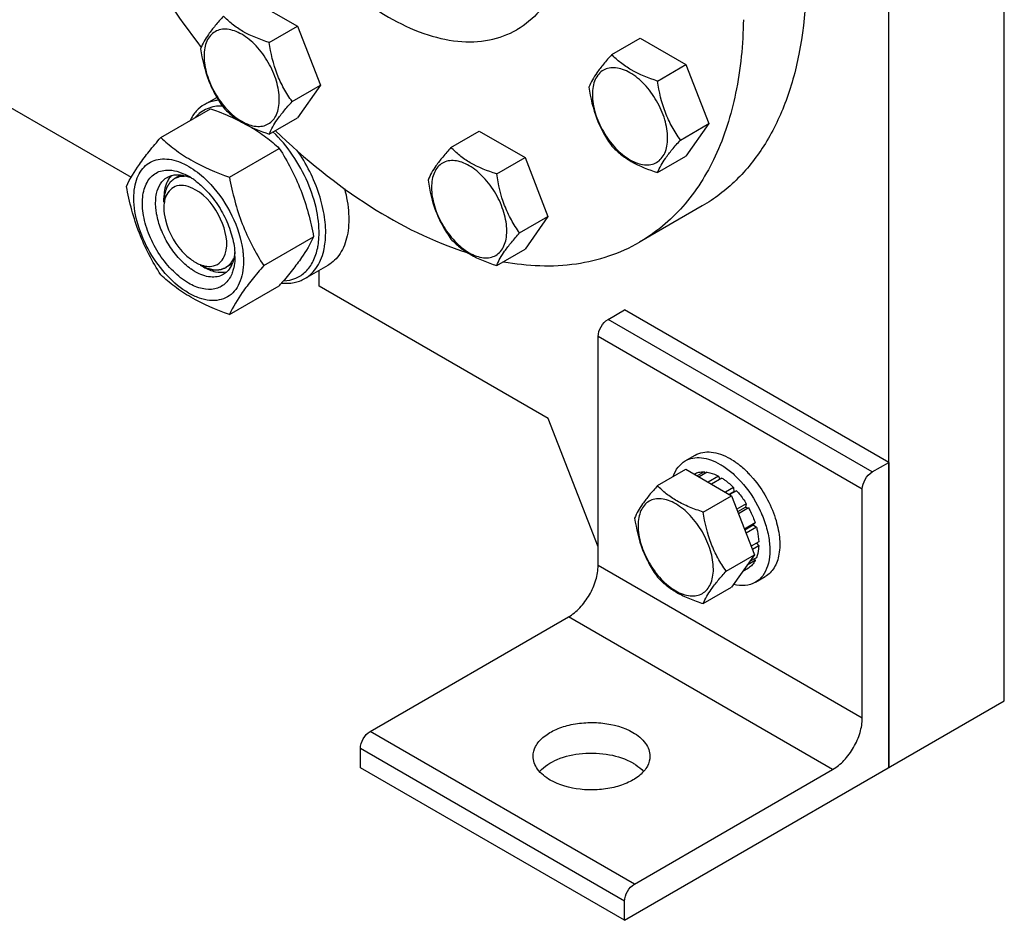
# Model space of a CAD drawing. Units: millimetres. Extents: x 0 to 6269, y -4 to 4433.
# Drawn here: x 4486 to 4697, y 1162 to 1355 of the extents above; entities that cross this region are included whole.
import ezdxf

# ---------------------------------------------------------------- set-up
doc = ezdxf.new("R2010")
doc.units = ezdxf.units.MM
doc.header["$LTSCALE"] = 344.776119
doc.layers.get('0').update_dxf_attribs({"linetype": 'CONTINUOUS'})
doc.layers.add('02___PRT_ALL_AXES', color=7, linetype='CONTINUOUS')
doc.layers.add('AXIS', color=7, linetype='CONTINUOUS')

msp = doc.modelspace()

# ---------------------------------------------------------------- linework, layer by layer
at = {"color": 7, "linetype": 'Continuous'}
for p, q in [((4696.567, 1209.187), (4696.567, 1452.097)), ((4671.819, 1194.899), (4671.819, 1437.808)), ((4535.439, 1359.247), (4545.237, 1353.591)), ((4539.168, 1350.087), (4545.237, 1353.591)), ((4545.237, 1353.591), (4550.136, 1340.964)), ((4612.52, 1347.509), (4618.588, 1351.012)), ((4618.588, 1351.012), (4628.386, 1345.355)), ((4622.318, 1341.852), (4628.386, 1345.355)), ((4628.386, 1345.355), (4633.285, 1332.729)), ((4509.672, 1321.172), (4472.06, 1342.887)), ((4544.067, 1337.461), (4550.136, 1340.964)), ((4550.136, 1340.964), (4545.237, 1333.995)), ((4515.943, 1329.76), (4526.618, 1335.923)), ((4539.168, 1330.491), (4545.237, 1333.995)), ((4627.217, 1329.225), (4633.285, 1332.729)), ((4633.285, 1332.729), (4628.386, 1325.759)), ((4578.078, 1327.623), (4584.147, 1331.127)), ((4584.147, 1331.127), (4593.945, 1325.47)), ((4530.64, 1321.275), (4541.315, 1327.438)), ((4587.876, 1321.966), (4593.945, 1325.47)), ((4593.945, 1325.47), (4598.844, 1312.843)), ((4622.318, 1322.256), (4628.386, 1325.759)), ((4516.608, 1315.943), (4516.608, 1316.759)), ((4592.775, 1309.34), (4598.844, 1312.843)), ((4598.844, 1312.843), (4593.945, 1305.874)), ((4537.988, 1302.335), (4548.664, 1308.499)), ((4587.876, 1302.37), (4593.945, 1305.874)), ((4524.386, 1302.471), (4525.093, 1302.063)), ((4549.842, 1297.98), (4549.842, 1301.323)), ((4530.64, 1291.881), (4541.315, 1298.044)), ((4598.92, 1269.646), (4549.842, 1297.98)), ((4609.593, 1242.138), (4598.92, 1269.646)), ((4622.314, 1255.257), (4628.382, 1258.76)), ((4628.382, 1258.76), (4638.18, 1253.104)), ((4630.186, 1257.787), (4630.127, 1257.753)), ((4632.28, 1258.194), (4630.822, 1257.352)), ((4632.933, 1258.129), (4631.205, 1257.131)), ((4632.28, 1258.194), (4632.496, 1257.877)), ((4635.402, 1257.27), (4633.183, 1255.989)), ((4636.11, 1256.862), (4633.89, 1255.581)), ((4635.402, 1257.27), (4635.661, 1256.603)), ((4638.579, 1254.869), (4636.85, 1253.871)), ((4638.579, 1254.869), (4638.671, 1254.007)), ((4632.112, 1249.6), (4638.18, 1253.104)), ((4637.644, 1253.413), (4638.671, 1254.007)), ((4639.232, 1254.18), (4637.774, 1253.338)), ((4638.18, 1253.104), (4643.079, 1240.477)), ((4638.671, 1254.007), (4639.232, 1254.18)), ((4641.326, 1251.356), (4639.31, 1250.192)), ((4639.493, 1249.72), (4641.143, 1250.673)), ((4641.826, 1250.49), (4639.676, 1249.249)), ((4641.326, 1251.356), (4641.143, 1250.673)), ((4641.143, 1250.673), (4641.826, 1250.49)), ((4643.225, 1247.265), (4640.954, 1245.954)), ((4641.002, 1245.831), (4642.794, 1246.866)), ((4643.495, 1246.354), (4641.292, 1245.083)), ((4643.225, 1247.265), (4642.794, 1246.866)), ((4642.794, 1246.866), (4643.495, 1246.354)), ((4643.986, 1243.219), (4642.376, 1242.29)), ((4643.986, 1242.403), (4642.635, 1241.623)), ((4643.538, 1242.961), (4643.986, 1242.403)), ((4637.011, 1236.974), (4643.079, 1240.477)), ((4643.079, 1240.477), (4638.18, 1233.508)), ((4643.495, 1239.835), (4642.036, 1238.992)), ((4641.826, 1237.627), (4640.564, 1236.899)), ((4643.225, 1239.237), (4641.513, 1238.249)), ((4643.058, 1239.583), (4643.225, 1239.237)), ((4632.112, 1230.004), (4638.18, 1233.508))]:
    msp.add_line(p, q, dxfattribs=at)
at = {"color": 2, "linetype": 'Continuous'}
for p, q in [((4520.182, 1321.727), (4518.886, 1320.979)), ((4531.223, 1302.698), (4529.886, 1301.926))]:
    msp.add_line(p, q, dxfattribs=at)
at = {"color": 7, "linetype": 'Continuous'}
for centre, radius, start, end in [((4521.496, 1318.375), 4.58, 137.65596, 144.62498), ((4521.295, 1318.553), 4.311, 135.21882, 137.6061), ((4518.609, 1312.696), 9.233, 64.26892, 69.34553), ((4514.952, 1309.417), 13.905, 56.52977, 59.96877), ((4514.126, 1308.164), 15.406, 53.19836, 56.53397), ((4510.201, 1304.733), 22.227, 47.49763, 48.03394), ((4517.862, 1304.301), 13.949, 0.03282, 3.64554), ((4530.188, 1312.695), 13.526, 233.2161, 234.76664), ((4442.17, 1383.981), 131.206, 319.08206, 319.42522)]:
    msp.add_arc(centre, radius, start, end, dxfattribs=at)
for points, knots in [([(4529.37, 1355.744), (4528.769, 1355.074), (4527.658, 1353.8), (4525.903, 1351.555), (4524.892, 1349.857), (4524.471, 1348.774)], [0, 0, 0, 0, 0.3156293, 0.5925611, 1, 1, 1, 1]), ([(4539.168, 1350.087), (4537.218, 1350.709), (4534.42, 1351.785), (4531.252, 1353.929), (4529.955, 1355.132), (4529.37, 1355.744)], [0, 0, 0, 0, 0.5373338, 0.7778299, 1, 1, 1, 1]), ([(4541.328, 1337.885), (4541.328, 1339.206), (4540.832, 1341.993), (4539.105, 1345.909), (4536.576, 1349.363), (4533.965, 1351.564), (4531.772, 1352.609), (4530.242, 1352.978), (4528.806, 1352.942), (4527.528, 1352.478), (4526.488, 1351.603), (4525.738, 1350.378), (4525.293, 1348.869), (4525.206, 1347.77), (4525.206, 1347.192)], [0, 0, 0, 0, 0.1382483, 0.2913952, 0.4445412, 0.5827888, 0.6432422, 0.6973229, 0.7459653, 0.7913938, 0.8368225, 0.885466, 0.9395441, 1, 1, 1, 1]), ([(4544.067, 1337.461), (4543.433, 1338.364), (4542.227, 1340.253), (4540.275, 1344.384), (4539.502, 1347.791), (4539.168, 1350.087)], [0, 0, 0, 0, 0.2423687, 0.4907544, 1, 1, 1, 1]), ([(4524.471, 1348.774), (4524.805, 1346.479), (4525.578, 1343.071), (4527.53, 1338.94), (4528.736, 1337.051), (4529.37, 1336.148)], [0, 0, 0, 0, 0.5092457, 0.7576314, 1, 1, 1, 1]), ([(4612.52, 1347.509), (4611.919, 1346.839), (4610.807, 1345.564), (4609.053, 1343.32), (4608.041, 1341.622), (4607.621, 1340.539)], [0, 0, 0, 0, 0.3156293, 0.5925611, 1, 1, 1, 1]), ([(4622.318, 1341.852), (4620.367, 1342.473), (4617.569, 1343.55), (4614.402, 1345.694), (4613.105, 1346.897), (4612.52, 1347.509)], [0, 0, 0, 0, 0.5373338, 0.7778299, 1, 1, 1, 1]), ([(4525.206, 1347.192), (4525.206, 1345.871), (4525.701, 1343.084), (4527.428, 1339.168), (4529.958, 1335.714), (4532.569, 1333.513), (4534.762, 1332.468), (4536.291, 1332.099), (4537.727, 1332.135), (4539.005, 1332.599), (4540.046, 1333.474), (4540.795, 1334.699), (4541.24, 1336.208), (4541.328, 1337.307), (4541.328, 1337.885)], [0, 0, 0, 0, 0.1382483, 0.2913952, 0.4445412, 0.5827888, 0.6432422, 0.6973229, 0.7459653, 0.7913938, 0.8368225, 0.885466, 0.9395441, 1, 1, 1, 1]), ([(4624.477, 1329.649), (4624.477, 1330.971), (4623.981, 1333.757), (4622.254, 1337.674), (4619.725, 1341.128), (4617.114, 1343.329), (4614.921, 1344.374), (4613.391, 1344.743), (4611.955, 1344.706), (4610.677, 1344.243), (4609.637, 1343.368), (4608.888, 1342.142), (4608.442, 1340.633), (4608.355, 1339.535), (4608.355, 1338.957)], [0, 0, 0, 0, 0.1382483, 0.2913952, 0.4445412, 0.5827888, 0.6432422, 0.6973229, 0.7459653, 0.7913938, 0.8368225, 0.885466, 0.9395441, 1, 1, 1, 1]), ([(4627.217, 1329.225), (4626.582, 1330.129), (4625.377, 1332.018), (4623.424, 1336.149), (4622.651, 1339.556), (4622.318, 1341.852)], [0, 0, 0, 0, 0.2423687, 0.4907544, 1, 1, 1, 1]), ([(4607.621, 1340.539), (4607.954, 1338.243), (4608.727, 1334.836), (4610.68, 1330.705), (4611.885, 1328.816), (4612.52, 1327.912)], [0, 0, 0, 0, 0.5092457, 0.7576314, 1, 1, 1, 1]), ([(4608.355, 1338.957), (4608.355, 1337.636), (4608.851, 1334.849), (4610.578, 1330.933), (4613.107, 1327.478), (4615.718, 1325.278), (4617.911, 1324.233), (4619.441, 1323.863), (4620.877, 1323.9), (4622.155, 1324.363), (4623.195, 1325.239), (4623.945, 1326.464), (4624.39, 1327.973), (4624.477, 1329.071), (4624.477, 1329.649)], [0, 0, 0, 0, 0.1382483, 0.2913952, 0.4445412, 0.5827888, 0.6432422, 0.6973229, 0.7459653, 0.7913938, 0.8368225, 0.885466, 0.9395441, 1, 1, 1, 1]), ([(4525.304, 1336.808), (4524.654, 1336.433), (4523.434, 1335.44), (4522.565, 1334.137), (4522.205, 1333.428)], [0, 0, 0, 0, 0.4853746, 1, 1, 1, 1]), ([(4528.308, 1337.766), (4528.038, 1337.737), (4526.995, 1337.577), (4525.983, 1337.2), (4525.304, 1336.808)], [0, 0, 0, 0, 0.2571625, 1, 1, 1, 1]), ([(4539.168, 1330.491), (4539.589, 1331.574), (4540.6, 1333.272), (4542.355, 1335.517), (4543.466, 1336.791), (4544.067, 1337.461)], [0, 0, 0, 0, 0.4074389, 0.6843708, 1, 1, 1, 1]), ([(4529.154, 1336.49), (4528.047, 1336.525), (4525.817, 1336.192), (4523.994, 1334.844), (4523.294, 1334.039)], [0, 0, 0, 0, 0.5093841, 1, 1, 1, 1]), ([(4526.618, 1335.923), (4527.163, 1335.728), (4529.285, 1334.94), (4531.37, 1334.047), (4532.875, 1333.292)], [0, 0, 0, 0, 0.2559056, 1, 1, 1, 1]), ([(4529.37, 1336.148), (4529.955, 1335.536), (4531.252, 1334.333), (4534.42, 1332.189), (4537.218, 1331.113), (4539.168, 1330.491)], [0, 0, 0, 0, 0.2221701, 0.4626663, 1, 1, 1, 1]), ([(4535.191, 1332.032), (4536.325, 1331.363), (4538.454, 1329.937), (4540.407, 1328.281), (4541.315, 1327.438)], [0, 0, 0, 0, 0.5151678, 1, 1, 1, 1]), ([(4549.808, 1308.286), (4549.926, 1310.193), (4549.525, 1314.28), (4547.552, 1320.288), (4544.364, 1326.048), (4541.53, 1329.468), (4539.968, 1330.977)], [0, 0, 0, 0, 0.2258937, 0.4790234, 0.7432829, 1, 1, 1, 1]), ([(4508.594, 1319.306), (4509.357, 1320.953), (4510.913, 1323.512), (4513.51, 1326.902), (4515.094, 1328.78), (4515.943, 1329.76)], [0, 0, 0, 0, 0.4250439, 0.6964038, 1, 1, 1, 1]), ([(4515.943, 1329.76), (4516.891, 1328.879), (4518.939, 1327.151), (4523.708, 1324.014), (4527.797, 1322.296), (4530.64, 1321.275)], [0, 0, 0, 0, 0.2272897, 0.4695352, 1, 1, 1, 1]), ([(4622.318, 1322.256), (4622.738, 1323.339), (4623.75, 1325.036), (4625.504, 1327.281), (4626.616, 1328.556), (4627.217, 1329.225)], [0, 0, 0, 0, 0.4074389, 0.6843708, 1, 1, 1, 1]), ([(4541.315, 1327.438), (4542.206, 1326.036), (4543.902, 1323.137), (4546.732, 1316.926), (4548.027, 1311.897), (4548.664, 1308.499)], [0, 0, 0, 0, 0.2438565, 0.4924143, 1, 1, 1, 1]), ([(4551.221, 1308.231), (4551.313, 1309.731), (4551.123, 1312.913), (4549.529, 1319.439), (4547.131, 1324.163), (4545.107, 1327.065)], [0, 0, 0, 0, 0.2242087, 0.471765, 1, 1, 1, 1]), ([(4578.078, 1327.623), (4577.477, 1326.954), (4576.365, 1325.679), (4574.611, 1323.434), (4573.6, 1321.737), (4573.179, 1320.653)], [0, 0, 0, 0, 0.3156293, 0.5925611, 1, 1, 1, 1]), ([(4587.876, 1321.966), (4585.926, 1322.588), (4583.128, 1323.664), (4579.96, 1325.808), (4578.663, 1327.011), (4578.078, 1327.623)], [0, 0, 0, 0, 0.5373338, 0.7778299, 1, 1, 1, 1]), ([(4612.52, 1327.912), (4613.105, 1327.301), (4614.402, 1326.098), (4617.569, 1323.953), (4620.367, 1322.877), (4622.318, 1322.256)], [0, 0, 0, 0, 0.2221701, 0.4626663, 1, 1, 1, 1]), ([(4510.173, 1316.801), (4510.173, 1317.569), (4510.28, 1319.037), (4510.818, 1321.075), (4511.72, 1322.78), (4512.973, 1324.085), (4514.537, 1324.923), (4516.334, 1325.254), (4518.287, 1325.084), (4519.585, 1324.674), (4520.241, 1324.404)], [0, 0, 0, 0, 0.1481798, 0.2821434, 0.4034483, 0.5159837, 0.6257804, 0.7396427, 0.8632445, 1, 1, 1, 1]), ([(4520.241, 1324.404), (4520.654, 1324.234), (4522.395, 1323.406), (4523.965, 1322.248), (4525.064, 1321.259)], [0, 0, 0, 0, 0.2320061, 1, 1, 1, 1]), ([(4590.036, 1309.764), (4590.036, 1311.085), (4589.54, 1313.872), (4587.813, 1317.788), (4585.283, 1321.243), (4582.672, 1323.443), (4580.479, 1324.488), (4578.95, 1324.857), (4577.514, 1324.821), (4576.236, 1324.357), (4575.195, 1323.482), (4574.446, 1322.257), (4574.001, 1320.748), (4573.913, 1319.649), (4573.913, 1319.072)], [0, 0, 0, 0, 0.1382483, 0.2913952, 0.4445412, 0.5827888, 0.6432422, 0.6973229, 0.7459653, 0.7913938, 0.8368225, 0.885466, 0.9395441, 1, 1, 1, 1]), ([(4521.911, 1298.593), (4520.717, 1299.282), (4518.421, 1301.12), (4515.59, 1304.609), (4513.415, 1308.667), (4512.13, 1312.864), (4511.898, 1316.279), (4512.337, 1318.663), (4512.928, 1320.141), (4513.786, 1321.342), (4514.896, 1322.219), (4516.215, 1322.73), (4517.162, 1322.814), (4517.643, 1322.802)], [0, 0, 0, 0, 0.1347103, 0.283612, 0.4362864, 0.5814253, 0.7095638, 0.7658116, 0.8168852, 0.8637984, 0.9083704, 0.952981, 1, 1, 1, 1]), ([(4517.643, 1322.802), (4517.87, 1322.796), (4518.837, 1322.719), (4519.782, 1322.445), (4520.468, 1322.166)], [0, 0, 0, 0, 0.2348137, 1, 1, 1, 1]), ([(4520.468, 1322.166), (4520.589, 1322.117), (4521.082, 1321.905), (4521.56, 1321.658), (4521.911, 1321.455)], [0, 0, 0, 0, 0.2428247, 1, 1, 1, 1]), ([(4592.775, 1309.34), (4592.14, 1310.243), (4590.935, 1312.132), (4588.983, 1316.264), (4588.21, 1319.671), (4587.876, 1321.966)], [0, 0, 0, 0, 0.2423687, 0.4907544, 1, 1, 1, 1]), ([(4515.054, 1317.8), (4515.216, 1318.527), (4515.717, 1319.875), (4516.756, 1320.904), (4517.326, 1321.233)], [0, 0, 0, 0, 0.5311263, 1, 1, 1, 1]), ([(4517.762, 1321.026), (4517.569, 1320.754), (4516.832, 1319.451), (4516.608, 1317.913), (4516.608, 1316.76)], [0, 0, 0, 0, 0.224399, 1, 1, 1, 1]), ([(4518.224, 1321.615), (4518.337, 1321.648), (4518.809, 1321.764), (4519.299, 1321.802), (4519.666, 1321.793)], [0, 0, 0, 0, 0.2431204, 1, 1, 1, 1]), ([(4519.666, 1321.793), (4519.844, 1321.789), (4520.593, 1321.733), (4521.329, 1321.537), (4521.866, 1321.335)], [0, 0, 0, 0, 0.2361707, 1, 1, 1, 1]), ([(4523.354, 1320.5), (4523.477, 1320.408), (4523.972, 1320.027), (4524.446, 1319.618), (4524.792, 1319.297)], [0, 0, 0, 0, 0.244793, 1, 1, 1, 1]), ([(4525.218, 1321.119), (4527.195, 1319.309), (4530.529, 1314.999), (4532.594, 1309.957), (4533.174, 1307.34)], [0, 0, 0, 0, 0.4999993, 1, 1, 1, 1]), ([(4530.64, 1321.275), (4531.277, 1317.877), (4532.572, 1312.848), (4535.401, 1306.637), (4537.098, 1303.737), (4537.988, 1302.335)], [0, 0, 0, 0, 0.5075857, 0.7561435, 1, 1, 1, 1]), ([(4573.179, 1320.653), (4573.513, 1318.358), (4574.286, 1314.951), (4576.238, 1310.819), (4577.443, 1308.93), (4578.078, 1308.027)], [0, 0, 0, 0, 0.5092457, 0.7576314, 1, 1, 1, 1]), ([(4515.943, 1300.366), (4515.052, 1301.768), (4513.356, 1304.668), (4510.526, 1310.879), (4509.231, 1315.907), (4508.594, 1319.306)], [0, 0, 0, 0, 0.2438565, 0.4924143, 1, 1, 1, 1]), ([(4515.054, 1313.431), (4514.985, 1313.821), (4514.786, 1315.267), (4514.821, 1316.76), (4515.054, 1317.8)], [0, 0, 0, 0, 0.2711099, 1, 1, 1, 1]), ([(4519.404, 1319.402), (4518.369, 1319.14), (4517.122, 1317.861), (4516.776, 1316.406), (4516.706, 1315.979)], [0, 0, 0, 0, 0.7115583, 1, 1, 1, 1]), ([(4529.717, 1304.762), (4530.516, 1307.154), (4529.16, 1312.846), (4525.734, 1317.207), (4523.326, 1318.597)], [0, 0, 0, 0, 0.4756507, 1, 1, 1, 1]), ([(4524.792, 1319.297), (4525.775, 1318.384), (4527.59, 1316.311), (4529.729, 1312.791), (4531.21, 1309.04), (4531.704, 1306.442), (4531.783, 1305.188)], [0, 0, 0, 0, 0.2505374, 0.5107795, 0.765368, 1, 1, 1, 1]), ([(4573.913, 1319.072), (4573.913, 1317.75), (4574.409, 1314.963), (4576.136, 1311.047), (4578.666, 1307.593), (4581.277, 1305.392), (4583.47, 1304.347), (4584.999, 1303.978), (4586.435, 1304.014), (4587.713, 1304.478), (4588.754, 1305.353), (4589.503, 1306.578), (4589.948, 1308.087), (4590.036, 1309.186), (4590.036, 1309.764)], [0, 0, 0, 0, 0.1382483, 0.2913952, 0.4445412, 0.5827888, 0.6432422, 0.6973229, 0.7459653, 0.7913938, 0.8368225, 0.885466, 0.9395441, 1, 1, 1, 1]), ([(4533.65, 1303.247), (4533.65, 1302.406), (4533.522, 1300.806), (4532.874, 1298.609), (4531.783, 1296.824), (4530.268, 1295.55), (4528.407, 1294.875), (4526.316, 1294.822), (4524.088, 1295.36), (4520.895, 1296.881), (4517.093, 1300.086), (4513.41, 1305.116), (4510.895, 1310.818), (4510.173, 1314.877), (4510.173, 1316.801)], [0, 0, 0, 0, 0.0604554, 0.1145347, 0.1631776, 0.2086063, 0.2540349, 0.3026773, 0.3567579, 0.417211, 0.555459, 0.7086049, 0.8617513, 1, 1, 1, 1]), ([(4516.608, 1314.718), (4516.608, 1313.842), (4517.153, 1310.084), (4519.204, 1306.583), (4521.315, 1304.599)], [0, 0, 0, 0, 0.2323215, 1, 1, 1, 1]), ([(4522.088, 1301.861), (4521.204, 1302.522), (4519.533, 1304.107), (4517.475, 1306.927), (4515.909, 1310.076), (4515.252, 1312.319), (4515.054, 1313.431)], [0, 0, 0, 0, 0.2396825, 0.4961456, 0.7546278, 1, 1, 1, 1]), ([(4587.876, 1302.37), (4588.297, 1303.453), (4589.308, 1305.151), (4591.062, 1307.396), (4592.174, 1308.67), (4592.775, 1309.34)], [0, 0, 0, 0, 0.4074389, 0.6843708, 1, 1, 1, 1]), ([(4533.174, 1307.34), (4533.213, 1307.164), (4533.358, 1306.47), (4533.469, 1305.769), (4533.53, 1305.245)], [0, 0, 0, 0, 0.2549836, 1, 1, 1, 1]), ([(4548.664, 1308.499), (4547.945, 1306.946), (4546.5, 1304.533), (4544.088, 1301.33), (4542.618, 1299.562), (4541.828, 1298.64)], [0, 0, 0, 0, 0.4268432, 0.69709, 1, 1, 1, 1]), ([(4549.538, 1306.174), (4549.572, 1306.343), (4549.699, 1307.042), (4549.775, 1307.749), (4549.808, 1308.286)], [0, 0, 0, 0, 0.2429385, 1, 1, 1, 1]), ([(4550.937, 1306.016), (4550.973, 1306.193), (4551.106, 1306.926), (4551.186, 1307.669), (4551.221, 1308.231)], [0, 0, 0, 0, 0.2429388, 1, 1, 1, 1]), ([(4578.078, 1308.027), (4578.663, 1307.415), (4579.96, 1306.212), (4583.128, 1304.068), (4585.926, 1302.992), (4587.876, 1302.37)], [0, 0, 0, 0, 0.2221701, 0.4626663, 1, 1, 1, 1]), ([(4531.785, 1305.186), (4531.779, 1305.112), (4531.755, 1304.82), (4531.718, 1304.529), (4531.682, 1304.313)], [0, 0, 0, 0, 0.2550059, 1, 1, 1, 1]), ([(4533.53, 1305.245), (4533.55, 1305.075), (4533.618, 1304.411), (4533.65, 1303.743), (4533.65, 1303.247)], [0, 0, 0, 0, 0.2562446, 1, 1, 1, 1]), ([(4542.245, 1299.076), (4543.127, 1299.118), (4544.875, 1299.479), (4547.128, 1300.99), (4548.748, 1303.317), (4549.337, 1305.177), (4549.538, 1306.174)], [0, 0, 0, 0, 0.2409141, 0.4747182, 0.7225128, 1, 1, 1, 1]), ([(4546.804, 1299.569), (4547.325, 1299.87), (4548.315, 1300.625), (4549.966, 1302.687), (4550.662, 1304.651), (4550.937, 1306.016)], [0, 0, 0, 0, 0.2298776, 0.4689706, 1, 1, 1, 1]), ([(4523.326, 1303.084), (4523.66, 1302.891), (4524.862, 1302.291), (4526.312, 1302.042), (4527.247, 1302.279)], [0, 0, 0, 0, 0.2857095, 1, 1, 1, 1]), ([(4531.682, 1304.313), (4531.658, 1304.169), (4531.551, 1303.618), (4531.384, 1303.077), (4531.222, 1302.695)], [0, 0, 0, 0, 0.2611219, 1, 1, 1, 1]), ([(4531.811, 1304.309), (4531.811, 1304.097), (4531.792, 1303.291), (4531.692, 1302.485), (4531.562, 1301.904)], [0, 0, 0, 0, 0.2616979, 1, 1, 1, 1]), ([(4523.326, 1301.042), (4523.247, 1301.088), (4522.926, 1301.278), (4522.614, 1301.484), (4522.384, 1301.646)], [0, 0, 0, 0, 0.2449677, 1, 1, 1, 1]), ([(4529.326, 1300.448), (4528.93, 1300.219), (4528.02, 1299.889), (4526.51, 1299.851), (4524.9, 1300.24), (4523.852, 1300.738), (4523.326, 1301.042)], [0, 0, 0, 0, 0.217774, 0.4509608, 0.7102047, 1, 1, 1, 1]), ([(4531.222, 1302.695), (4531.154, 1302.535), (4530.871, 1301.939), (4530.475, 1301.393), (4530.126, 1301.054)], [0, 0, 0, 0, 0.2626385, 1, 1, 1, 1]), ([(4537.988, 1302.335), (4537.139, 1301.355), (4535.555, 1299.477), (4532.959, 1296.087), (4531.402, 1293.528), (4530.64, 1291.881)], [0, 0, 0, 0, 0.3035962, 0.5749561, 1, 1, 1, 1]), ([(4531.562, 1301.904), (4531.535, 1301.782), (4531.419, 1301.312), (4531.264, 1300.851), (4531.124, 1300.52)], [0, 0, 0, 0, 0.2582735, 1, 1, 1, 1]), ([(4530.64, 1291.881), (4527.797, 1292.902), (4523.708, 1294.62), (4518.939, 1297.756), (4516.891, 1299.485), (4515.943, 1300.366)], [0, 0, 0, 0, 0.5304649, 0.7727103, 1, 1, 1, 1]), ([(4531.124, 1300.52), (4530.79, 1299.734), (4530.061, 1298.637), (4528.661, 1297.705), (4527.036, 1297.155), (4524.619, 1297.282), (4522.819, 1298.069), (4521.911, 1298.593)], [0, 0, 0, 0, 0.2374071, 0.349376, 0.4625977, 0.7087752, 1, 1, 1, 1]), ([(4541.826, 1298.616), (4542.707, 1298.525), (4544.444, 1298.562), (4546.088, 1299.156), (4546.804, 1299.569)], [0, 0, 0, 0, 0.5173283, 1, 1, 1, 1]), ([(4630.186, 1257.787), (4630.5, 1257.938), (4631.19, 1258.162), (4631.912, 1258.208), (4632.28, 1258.194)], [0, 0, 0, 0, 0.4865403, 1, 1, 1, 1]), ([(4632.933, 1258.129), (4633.135, 1258.097), (4633.992, 1257.919), (4634.811, 1257.583), (4635.402, 1257.27)], [0, 0, 0, 0, 0.2342105, 1, 1, 1, 1]), ([(4636.11, 1256.862), (4636.324, 1256.728), (4637.203, 1256.136), (4638.008, 1255.439), (4638.579, 1254.869)], [0, 0, 0, 0, 0.2387137, 1, 1, 1, 1]), ([(4622.314, 1255.257), (4621.713, 1254.587), (4620.601, 1253.313), (4618.847, 1251.068), (4617.835, 1249.37), (4617.415, 1248.287)], [0, 0, 0, 0, 0.3156293, 0.5925611, 1, 1, 1, 1]), ([(4632.112, 1249.6), (4631.106, 1249.921), (4629.171, 1250.605), (4626.488, 1251.89), (4624.196, 1253.442), (4622.899, 1254.645), (4622.314, 1255.257)], [0, 0, 0, 0, 0.2768072, 0.5376908, 0.7780014, 1, 1, 1, 1]), ([(4634.271, 1237.398), (4634.271, 1238.719), (4633.775, 1241.506), (4632.048, 1245.422), (4629.519, 1248.876), (4626.908, 1251.077), (4624.715, 1252.122), (4623.185, 1252.491), (4621.749, 1252.455), (4620.471, 1251.991), (4619.431, 1251.116), (4618.682, 1249.891), (4618.236, 1248.382), (4618.149, 1247.283), (4618.149, 1246.705)], [0, 0, 0, 0, 0.1382484, 0.2913952, 0.444541, 0.5827891, 0.6432422, 0.6973226, 0.7459651, 0.7913937, 0.8368224, 0.8854658, 0.9395442, 1, 1, 1, 1]), ([(4639.232, 1254.18), (4639.425, 1253.965), (4640.187, 1253.073), (4640.865, 1252.111), (4641.326, 1251.356)], [0, 0, 0, 0, 0.2458809, 1, 1, 1, 1]), ([(4641.826, 1250.49), (4641.968, 1250.229), (4642.506, 1249.187), (4642.952, 1248.097), (4643.225, 1247.265)], [0, 0, 0, 0, 0.2534016, 1, 1, 1, 1]), ([(4617.415, 1248.287), (4617.748, 1245.991), (4618.521, 1242.584), (4620.474, 1238.453), (4621.679, 1236.564), (4622.314, 1235.661)], [0, 0, 0, 0, 0.5092457, 0.7576314, 1, 1, 1, 1]), ([(4637.011, 1236.974), (4636.376, 1237.877), (4635.171, 1239.766), (4633.218, 1243.897), (4632.445, 1247.304), (4632.112, 1249.6)], [0, 0, 0, 0, 0.2423687, 0.4907544, 1, 1, 1, 1]), ([(4618.149, 1246.705), (4618.149, 1245.384), (4618.645, 1242.597), (4620.372, 1238.681), (4622.901, 1235.227), (4625.512, 1233.026), (4627.705, 1231.981), (4629.235, 1231.612), (4630.671, 1231.648), (4631.949, 1232.112), (4632.989, 1232.987), (4633.739, 1234.212), (4634.184, 1235.721), (4634.271, 1236.82), (4634.271, 1237.398)], [0, 0, 0, 0, 0.1382484, 0.2913952, 0.444541, 0.5827891, 0.6432422, 0.6973226, 0.7459651, 0.7913937, 0.8368224, 0.8854658, 0.9395442, 1, 1, 1, 1]), ([(4643.495, 1246.354), (4643.566, 1246.087), (4643.814, 1245.058), (4643.958, 1244.001), (4643.986, 1243.219)], [0, 0, 0, 0, 0.2609647, 1, 1, 1, 1]), ([(4643.986, 1242.403), (4643.977, 1242.17), (4643.915, 1241.299), (4643.726, 1240.433), (4643.495, 1239.835)], [0, 0, 0, 0, 0.2668422, 1, 1, 1, 1]), ([(4643.225, 1239.237), (4643.053, 1238.911), (4642.653, 1238.309), (4642.114, 1237.823), (4641.826, 1237.627)], [0, 0, 0, 0, 0.5134603, 1, 1, 1, 1]), ([(4622.314, 1235.661), (4622.899, 1235.049), (4624.196, 1233.846), (4626.488, 1232.294), (4629.171, 1231.009), (4631.106, 1230.325), (4632.112, 1230.004)], [0, 0, 0, 0, 0.2219987, 0.4623092, 0.7231929, 1, 1, 1, 1]), ([(4632.112, 1230.004), (4632.532, 1231.087), (4633.544, 1232.785), (4635.298, 1235.03), (4636.41, 1236.304), (4637.011, 1236.974)], [0, 0, 0, 0, 0.4074389, 0.6843708, 1, 1, 1, 1])]:
    msp.add_open_spline(points, degree=3, knots=knots, dxfattribs=at)
at = {"color": 2, "linetype": 'Continuous'}
for points, knots in [([(4521.39, 1321.471), (4521.307, 1321.467), (4521.139, 1321.46), (4520.931, 1321.451), (4520.763, 1321.444), (4520.638, 1321.438), (4520.513, 1321.433), (4520.387, 1321.427), (4520.283, 1321.423), (4520.21, 1321.42), (4520.168, 1321.418), (4520.137, 1321.417), (4520.105, 1321.415), (4520.082, 1321.414), (4520.066, 1321.413), (4520.058, 1321.413), (4520.051, 1321.412), (4520.042, 1321.408), (4520.03, 1321.404), (4520.012, 1321.398), (4519.989, 1321.389), (4519.952, 1321.375), (4519.906, 1321.358), (4519.852, 1321.338), (4519.778, 1321.31), (4519.65, 1321.263), (4519.467, 1321.194), (4519.284, 1321.126), (4519.156, 1321.078), (4519.082, 1321.051), (4519.027, 1321.03), (4518.982, 1321.013), (4518.945, 1321), (4518.922, 1320.991), (4518.904, 1320.984), (4518.892, 1320.98), (4518.883, 1320.977), (4518.877, 1320.973), (4518.871, 1320.968), (4518.86, 1320.959), (4518.843, 1320.945), (4518.821, 1320.926), (4518.798, 1320.907), (4518.768, 1320.882), (4518.715, 1320.838), (4518.64, 1320.776), (4518.55, 1320.701), (4518.46, 1320.626), (4518.37, 1320.551), (4518.279, 1320.476), (4518.189, 1320.401), (4518.114, 1320.338), (4518.054, 1320.288), (4518.016, 1320.257), (4517.986, 1320.232), (4517.964, 1320.213), (4517.945, 1320.198), (4517.932, 1320.187), (4517.924, 1320.18), (4517.918, 1320.176), (4517.914, 1320.169), (4517.909, 1320.16), (4517.899, 1320.145), (4517.885, 1320.123), (4517.868, 1320.096), (4517.846, 1320.061), (4517.818, 1320.017), (4517.773, 1319.946), (4517.717, 1319.857), (4517.65, 1319.751), (4517.583, 1319.645), (4517.516, 1319.539), (4517.449, 1319.433), (4517.381, 1319.327), (4517.325, 1319.238), (4517.281, 1319.168), (4517.253, 1319.123), (4517.23, 1319.088), (4517.216, 1319.066), (4517.206, 1319.05), (4517.201, 1319.041), (4517.198, 1319.03), (4517.194, 1319.016), (4517.187, 1318.994), (4517.178, 1318.966), (4517.164, 1318.922), (4517.147, 1318.866), (4517.126, 1318.799), (4517.099, 1318.711), (4517.05, 1318.555), (4516.981, 1318.333), (4516.912, 1318.111), (4516.864, 1317.955), (4516.836, 1317.867), (4516.815, 1317.8), (4516.798, 1317.744), (4516.784, 1317.7), (4516.775, 1317.672), (4516.768, 1317.65), (4516.764, 1317.636), (4516.76, 1317.625), (4516.759, 1317.613), (4516.757, 1317.589), (4516.754, 1317.557), (4516.749, 1317.504), (4516.743, 1317.439), (4516.734, 1317.334), (4516.722, 1317.203), (4516.708, 1317.045), (4516.693, 1316.888), (4516.679, 1316.73), (4516.66, 1316.52), (4516.636, 1316.258), (4516.617, 1316.048), (4516.608, 1315.943)], [0, 0, 0, 0, 0.03125, 0.0625, 0.078125, 0.09375, 0.109375, 0.125, 0.140625, 0.1484375, 0.1523438, 0.15625, 0.1601562, 0.1640625, 0.1650391, 0.1660156, 0.1669922, 0.1679688, 0.1699219, 0.171875, 0.1757812, 0.1796875, 0.1875, 0.1953125, 0.203125, 0.21875, 0.25, 0.28125, 0.296875, 0.3046875, 0.3125, 0.3203125, 0.3242188, 0.328125, 0.3300781, 0.3320312, 0.3330078, 0.3339844, 0.3349609, 0.3359375, 0.3398438, 0.34375, 0.3476562, 0.3515625, 0.359375, 0.375, 0.390625, 0.40625, 0.421875, 0.4375, 0.453125, 0.46875, 0.4765625, 0.484375, 0.4882812, 0.4921875, 0.4960938, 0.4980469, 0.4990234, 0.5, 0.5009766, 0.5019531, 0.5039062, 0.5078125, 0.5117188, 0.515625, 0.5234375, 0.53125, 0.546875, 0.5625, 0.578125, 0.59375, 0.609375, 0.625, 0.640625, 0.6484375, 0.65625, 0.6601562, 0.6640625, 0.6660156, 0.6669922, 0.6679688, 0.6699219, 0.671875, 0.6757812, 0.6796875, 0.6875, 0.6953125, 0.703125, 0.71875, 0.75, 0.78125, 0.796875, 0.8046875, 0.8125, 0.8203125, 0.8242188, 0.828125, 0.8300781, 0.8320312, 0.8330078, 0.8339844, 0.8359375, 0.8398438, 0.84375, 0.8515625, 0.859375, 0.875, 0.890625, 0.90625, 0.921875, 0.9375, 0.96875, 1, 1, 1, 1]), ([(4524.386, 1302.471), (4524.481, 1302.427), (4524.669, 1302.34), (4524.953, 1302.208), (4525.189, 1302.098), (4525.378, 1302.011), (4525.519, 1301.945), (4525.637, 1301.89), (4525.732, 1301.846), (4525.791, 1301.819), (4525.838, 1301.797), (4525.867, 1301.784), (4525.888, 1301.774), (4525.9, 1301.769), (4525.911, 1301.767), (4525.926, 1301.763), (4525.949, 1301.758), (4525.978, 1301.751), (4526.024, 1301.741), (4526.082, 1301.728), (4526.151, 1301.712), (4526.243, 1301.691), (4526.405, 1301.655), (4526.636, 1301.602), (4526.867, 1301.55), (4527.029, 1301.513), (4527.121, 1301.493), (4527.19, 1301.477), (4527.248, 1301.464), (4527.294, 1301.453), (4527.323, 1301.447), (4527.346, 1301.441), (4527.361, 1301.438), (4527.372, 1301.435), (4527.381, 1301.435), (4527.388, 1301.436), (4527.404, 1301.436), (4527.428, 1301.437), (4527.46, 1301.439), (4527.492, 1301.44), (4527.535, 1301.442), (4527.609, 1301.445), (4527.715, 1301.45), (4527.843, 1301.456), (4527.97, 1301.461), (4528.098, 1301.467), (4528.225, 1301.473), (4528.353, 1301.478), (4528.459, 1301.483), (4528.544, 1301.487), (4528.597, 1301.489), (4528.64, 1301.491), (4528.672, 1301.493), (4528.698, 1301.494), (4528.717, 1301.494), (4528.728, 1301.495), (4528.736, 1301.495), (4528.742, 1301.498), (4528.752, 1301.501), (4528.768, 1301.508), (4528.791, 1301.517), (4528.819, 1301.527), (4528.856, 1301.541), (4528.903, 1301.559), (4528.977, 1301.587), (4529.07, 1301.623), (4529.181, 1301.665), (4529.293, 1301.708), (4529.404, 1301.75), (4529.516, 1301.793), (4529.627, 1301.835), (4529.72, 1301.871), (4529.785, 1301.896), (4529.822, 1301.91), (4529.85, 1301.92), (4529.878, 1301.931), (4529.899, 1301.939), (4529.913, 1301.944), (4529.92, 1301.947), (4529.926, 1301.95), (4529.934, 1301.957), (4529.943, 1301.965), (4529.958, 1301.978), (4529.977, 1301.994), (4530.008, 1302.02), (4530.046, 1302.052), (4530.091, 1302.091), (4530.152, 1302.143), (4530.258, 1302.233), (4530.409, 1302.363), (4530.561, 1302.492), (4530.667, 1302.583), (4530.728, 1302.635), (4530.773, 1302.673), (4530.811, 1302.706), (4530.842, 1302.732), (4530.86, 1302.748), (4530.876, 1302.761), (4530.885, 1302.769), (4530.893, 1302.775), (4530.897, 1302.781), (4530.902, 1302.788), (4530.91, 1302.802), (4530.922, 1302.823), (4530.939, 1302.85), (4530.956, 1302.878), (4530.978, 1302.914), (4531.017, 1302.978), (4531.073, 1303.07), (4531.14, 1303.179), (4531.207, 1303.289), (4531.274, 1303.399), (4531.363, 1303.545), (4531.474, 1303.728), (4531.564, 1303.875), (4531.608, 1303.948)], [0, 0, 0, 0, 0.03125, 0.0625, 0.09375, 0.109375, 0.125, 0.140625, 0.1484375, 0.15625, 0.1601562, 0.1640625, 0.1660156, 0.1669922, 0.1679688, 0.1699219, 0.171875, 0.1757812, 0.1796875, 0.1875, 0.1953125, 0.203125, 0.21875, 0.25, 0.28125, 0.296875, 0.3046875, 0.3125, 0.3203125, 0.3242188, 0.328125, 0.3300781, 0.3320312, 0.3330078, 0.3339844, 0.3349609, 0.3359375, 0.3398438, 0.34375, 0.3476562, 0.3515625, 0.359375, 0.375, 0.390625, 0.40625, 0.421875, 0.4375, 0.453125, 0.46875, 0.4765625, 0.484375, 0.4882812, 0.4921875, 0.4960938, 0.4980469, 0.4990234, 0.5, 0.5009766, 0.5019531, 0.5039062, 0.5078125, 0.5117188, 0.515625, 0.5234375, 0.53125, 0.546875, 0.5625, 0.578125, 0.59375, 0.609375, 0.625, 0.640625, 0.6484375, 0.6523438, 0.65625, 0.6601562, 0.6640625, 0.6650391, 0.6660156, 0.6669922, 0.6679688, 0.6699219, 0.671875, 0.6757812, 0.6796875, 0.6875, 0.6953125, 0.703125, 0.71875, 0.75, 0.78125, 0.796875, 0.8046875, 0.8125, 0.8203125, 0.8242188, 0.828125, 0.8300781, 0.8320312, 0.8330078, 0.8339844, 0.8349609, 0.8359375, 0.8398438, 0.84375, 0.8476562, 0.8515625, 0.859375, 0.875, 0.890625, 0.90625, 0.921875, 0.9375, 0.96875, 1, 1, 1, 1])]:
    msp.add_open_spline(points, degree=3, knots=knots, dxfattribs=at)
at = {"color": 7, "linetype": 'Continuous'}
for points in [[(4517.326, 1321.233), (4517.607, 1321.395), (4517.911, 1321.524), (4518.224, 1321.615)], [(4521.289, 1319.408), (4520.674, 1319.537), (4520.013, 1319.556), (4519.404, 1319.402)], [(4523.326, 1318.597), (4522.693, 1318.962), (4522.004, 1319.257), (4521.289, 1319.408)], [(4516.706, 1315.979), (4516.638, 1315.563), (4516.608, 1315.14), (4516.608, 1314.718)], [(4521.315, 1304.599), (4521.927, 1304.025), (4522.599, 1303.503), (4523.326, 1303.084)], [(4527.247, 1302.279), (4527.807, 1302.421), (4528.346, 1302.727), (4528.754, 1303.137)], [(4528.754, 1303.137), (4529.198, 1303.584), (4529.517, 1304.165), (4529.717, 1304.762)], [(4525.093, 1302.063), (4525.892, 1301.602), (4526.762, 1301.229), (4527.665, 1301.039)], [(4527.665, 1301.039), (4528.441, 1300.876), (4529.276, 1300.851), (4530.045, 1301.046)], [(4530.126, 1301.054), (4529.886, 1300.821), (4529.615, 1300.615), (4529.326, 1300.448)]]:
    msp.add_open_spline(points, degree=3, dxfattribs=at)
at = {"layer": '02___PRT_ALL_AXES', "color": 7, "linetype": 'Continuous'}
msp.add_line((4631.877, 1315.111), (4618.442, 1307.354), dxfattribs=at)
msp.add_arc((4670.327, 1461.437), 184.045, 202.12969, 217.63812, dxfattribs=at)
for points, knots in [([(4537.191, 1448.083), (4539.006, 1449.131), (4543.174, 1450.645), (4550.097, 1450.818), (4557.479, 1449.039), (4568.059, 1443.996), (4580.656, 1433.379), (4592.859, 1416.715), (4601.189, 1397.815), (4604.085, 1381.597), (4603.162, 1369.913), (4601.013, 1362.63), (4597.401, 1356.722), (4594.006, 1353.868), (4592.192, 1352.821)], [0, 0, 0, 0, 0.0454293, 0.094071, 0.1481516, 0.2086048, 0.3468527, 0.4999985, 0.6531447, 0.7913935, 0.8518473, 0.9059285, 0.9545705, 1, 1, 1, 1]), ([(4537.191, 1448.083), (4535.377, 1447.036), (4531.982, 1444.183), (4528.37, 1438.274), (4526.221, 1430.991), (4525.298, 1419.307), (4528.195, 1403.089), (4536.524, 1384.189), (4548.728, 1367.525), (4561.324, 1356.908), (4571.904, 1351.866), (4579.286, 1350.086), (4586.209, 1350.259), (4590.378, 1351.773), (4592.192, 1352.821)], [0, 0, 0, 0, 0.0454295, 0.0940715, 0.1481527, 0.2086065, 0.3468553, 0.5000015, 0.6531473, 0.7913952, 0.8518484, 0.905929, 0.9545707, 1, 1, 1, 1]), ([(4648.677, 1400.155), (4651.295, 1391.106), (4654.739, 1373.637), (4654.092, 1352.012), (4650, 1337.19), (4645.487, 1327.97), (4639.479, 1320.426), (4634.502, 1316.627), (4631.877, 1315.111)], [0, 0, 0, 0, 0.3047782, 0.5721122, 0.6906728, 0.7999143, 0.9019441, 1, 1, 1, 1]), ([(4640.693, 1354.973), (4640.609, 1349.697), (4639.655, 1339.67), (4635.383, 1325.918), (4628.392, 1314.758), (4621.904, 1309.353), (4618.442, 1307.354)], [0, 0, 0, 0, 0.2887424, 0.5476068, 0.7812157, 1, 1, 1, 1]), ([(4540.5, 1331.209), (4546.74, 1325.187), (4559.455, 1314.83), (4574.223, 1307.443), (4581.494, 1305.149)], [0, 0, 0, 0, 0.5321548, 1, 1, 1, 1]), ([(4589.346, 1303.189), (4594.459, 1302.261), (4604.595, 1301.765), (4614.322, 1304.976), (4618.442, 1307.354)], [0, 0, 0, 0, 0.5220781, 1, 1, 1, 1])]:
    msp.add_open_spline(points, degree=3, knots=knots, dxfattribs=at)
at = {"layer": 'AXIS', "color": 7, "linetype": 'Continuous'}
for p, q in [((4525.304, 1336.808), (4527.965, 1338.345)), ((4546.804, 1299.569), (4551.753, 1302.427)), ((4611.714, 1290.837), (4615.25, 1292.878)), ((4671.819, 1260.219), (4615.25, 1292.878)), ((4609.593, 1238.173), (4609.593, 1287.163)), ((4628.256, 1260.553), (4630.377, 1261.778)), ((4668.283, 1258.178), (4671.819, 1260.219)), ((4671.819, 1260.219), (4671.819, 1194.899)), ((4666.162, 1205.513), (4666.162, 1254.503)), ((4643.256, 1234.572), (4645.377, 1235.797)), ((4560.803, 1202.655), (4603.229, 1227.15)), ((4615.25, 1162.239), (4696.567, 1209.187)), ((4558.681, 1194.898), (4558.681, 1198.981)), ((4615.25, 1162.239), (4558.681, 1194.898)), ((4617.372, 1169.996), (4659.798, 1194.491)), ((4615.25, 1162.239), (4615.25, 1166.322))]:
    msp.add_line(p, q, dxfattribs=at)
at = {"layer": 'AXIS', "color": 9, "linetype": 'Continuous'}
for p, q in [((4668.283, 1258.178), (4611.714, 1290.837)), ((4666.162, 1254.503), (4609.593, 1287.163)), ((4666.162, 1205.513), (4609.593, 1238.173)), ((4659.798, 1194.491), (4603.229, 1227.15)), ((4617.372, 1169.996), (4560.803, 1202.655)), ((4615.25, 1166.322), (4558.681, 1198.981))]:
    msp.add_line(p, q, dxfattribs=at)
at = {"layer": 'AXIS', "color": 7, "linetype": 'Continuous'}
for centre, radius, start, end in [((4624.278, 1241.82), 21.399, 42.07489, 47.46746), ((4625.578, 1242.263), 22.532, 42.14988, 43.57093), ((4625.023, 1241.763), 23.28, 40.2581, 42.1471)]:
    msp.add_arc(centre, radius, start, end, dxfattribs=at)
for points, knots in [([(4555.282, 1318.828), (4555.752, 1317.074), (4556.349, 1313.691), (4556.123, 1308.887), (4554.861, 1305.459), (4553.234, 1303.457), (4552.264, 1302.722), (4551.753, 1302.427)], [0, 0, 0, 0, 0.3043164, 0.5711922, 0.7984724, 0.9011394, 1, 1, 1, 1]), ([(4609.593, 1287.163), (4609.593, 1287.89), (4610.09, 1289.325), (4611.085, 1290.473), (4611.714, 1290.837)], [0, 0, 0, 0, 0.5000017, 1, 1, 1, 1]), ([(4628.256, 1260.553), (4628.751, 1260.839), (4629.888, 1261.252), (4631.776, 1261.299), (4633.788, 1260.814), (4635.098, 1260.19), (4635.756, 1259.81)], [0, 0, 0, 0, 0.2177735, 0.4509543, 0.7101944, 1, 1, 1, 1]), ([(4630.377, 1261.778), (4630.872, 1262.064), (4632.009, 1262.476), (4633.897, 1262.524), (4635.91, 1262.038), (4637.219, 1261.415), (4637.877, 1261.035)], [0, 0, 0, 0, 0.2177735, 0.4509543, 0.7101944, 1, 1, 1, 1]), ([(4637.877, 1261.035), (4638.005, 1260.962), (4638.522, 1260.652), (4639.021, 1260.311), (4639.387, 1260.039)], [0, 0, 0, 0, 0.2436925, 1, 1, 1, 1]), ([(4625.69, 1257.236), (4625.933, 1257.938), (4626.581, 1259.235), (4627.669, 1260.214), (4628.256, 1260.553)], [0, 0, 0, 0, 0.5228729, 1, 1, 1, 1]), ([(4635.756, 1259.81), (4636.013, 1259.662), (4637.069, 1259.007), (4638.047, 1258.228), (4638.744, 1257.589)], [0, 0, 0, 0, 0.2386229, 1, 1, 1, 1]), ([(4639.387, 1260.039), (4639.605, 1259.877), (4640.492, 1259.184), (4641.316, 1258.412), (4641.903, 1257.794)], [0, 0, 0, 0, 0.2419545, 1, 1, 1, 1]), ([(4642.789, 1256.807), (4643.845, 1255.56), (4645.702, 1252.854), (4647.028, 1249.852), (4647.526, 1248.305)], [0, 0, 0, 0, 0.5014605, 1, 1, 1, 1]), ([(4666.162, 1254.503), (4666.162, 1255.23), (4666.659, 1256.666), (4667.653, 1257.814), (4668.283, 1258.178)], [0, 0, 0, 0, 0.5000017, 1, 1, 1, 1]), ([(4640.162, 1256.16), (4641.757, 1254.398), (4643.758, 1251.386), (4645.504, 1247.05), (4646.271, 1243.826), (4646.452, 1240.804), (4646.028, 1238.135), (4644.993, 1235.957), (4643.866, 1234.924), (4643.256, 1234.572)], [0, 0, 0, 0, 0.2953748, 0.4418398, 0.5799623, 0.7054574, 0.8160196, 0.9124852, 1, 1, 1, 1]), ([(4647.526, 1248.305), (4647.951, 1246.985), (4648.53, 1244.428), (4648.521, 1241.242), (4647.972, 1239.049), (4647.34, 1237.687), (4646.48, 1236.574), (4645.758, 1236.017), (4645.377, 1235.797)], [0, 0, 0, 0, 0.3057407, 0.5741524, 0.6928137, 0.8017119, 0.9029757, 1, 1, 1, 1]), ([(4603.229, 1227.15), (4604.132, 1227.671), (4605.842, 1229.11), (4607.838, 1231.837), (4609.202, 1234.929), (4609.593, 1237.129), (4609.593, 1238.173)], [0, 0, 0, 0, 0.2372239, 0.4999984, 0.7627738, 1, 1, 1, 1]), ([(4643.256, 1234.572), (4642.607, 1234.198), (4641.036, 1233.727), (4639.427, 1233.912), (4638.619, 1234.117)], [0, 0, 0, 0, 0.4730997, 1, 1, 1, 1]), ([(4595.679, 1197.348), (4595.679, 1198.069), (4596.114, 1199.629), (4597.815, 1201.563), (4600.325, 1203.093), (4603.458, 1204.139), (4606.975, 1204.633), (4611.629, 1204.503), (4615.084, 1203.568), (4617.018, 1202.451)], [0, 0, 0, 0, 0.0870519, 0.1866588, 0.3042104, 0.4382093, 0.5829095, 0.7304261, 1, 1, 1, 1]), ([(4659.798, 1194.491), (4660.701, 1195.012), (4662.411, 1196.451), (4664.407, 1199.178), (4665.77, 1202.27), (4666.162, 1204.47), (4666.162, 1205.513)], [0, 0, 0, 0, 0.2372239, 0.4999984, 0.7627738, 1, 1, 1, 1]), ([(4558.681, 1198.981), (4558.681, 1199.708), (4559.178, 1201.144), (4560.173, 1202.292), (4560.803, 1202.655)], [0, 0, 0, 0, 0.5000017, 1, 1, 1, 1]), ([(4617.018, 1202.451), (4618.052, 1201.854), (4619.447, 1200.755), (4620.503, 1198.817), (4620.679, 1197.824), (4620.679, 1197.348)], [0, 0, 0, 0, 0.5476738, 0.7815662, 1, 1, 1, 1]), ([(4597.046, 1194.098), (4598.056, 1195.24), (4601.059, 1197.053), (4606.3, 1198.196), (4611.898, 1197.966), (4615.495, 1196.798), (4617.018, 1195.919)], [0, 0, 0, 0, 0.2156456, 0.4768944, 0.7513079, 1, 1, 1, 1]), ([(4599.34, 1192.245), (4598.306, 1192.842), (4596.911, 1193.941), (4595.855, 1195.879), (4595.679, 1196.872), (4595.679, 1197.348)], [0, 0, 0, 0, 0.5476738, 0.7815662, 1, 1, 1, 1]), ([(4620.679, 1197.348), (4620.679, 1196.627), (4620.244, 1195.067), (4618.543, 1193.133), (4616.033, 1191.604), (4612.9, 1190.557), (4609.383, 1190.063), (4604.729, 1190.193), (4601.274, 1191.129), (4599.34, 1192.245)], [0, 0, 0, 0, 0.0870519, 0.1866588, 0.3042104, 0.4382093, 0.5829095, 0.7304261, 1, 1, 1, 1]), ([(4617.018, 1195.919), (4617.245, 1195.788), (4618.079, 1195.268), (4618.845, 1194.628), (4619.322, 1194.087)], [0, 0, 0, 0, 0.2667964, 1, 1, 1, 1]), ([(4615.25, 1166.322), (4615.25, 1167.049), (4615.747, 1168.484), (4616.742, 1169.632), (4617.372, 1169.996)], [0, 0, 0, 0, 0.5000017, 1, 1, 1, 1])]:
    msp.add_open_spline(points, degree=3, knots=knots, dxfattribs=at)

doc.saveas('drawing.dxf')
